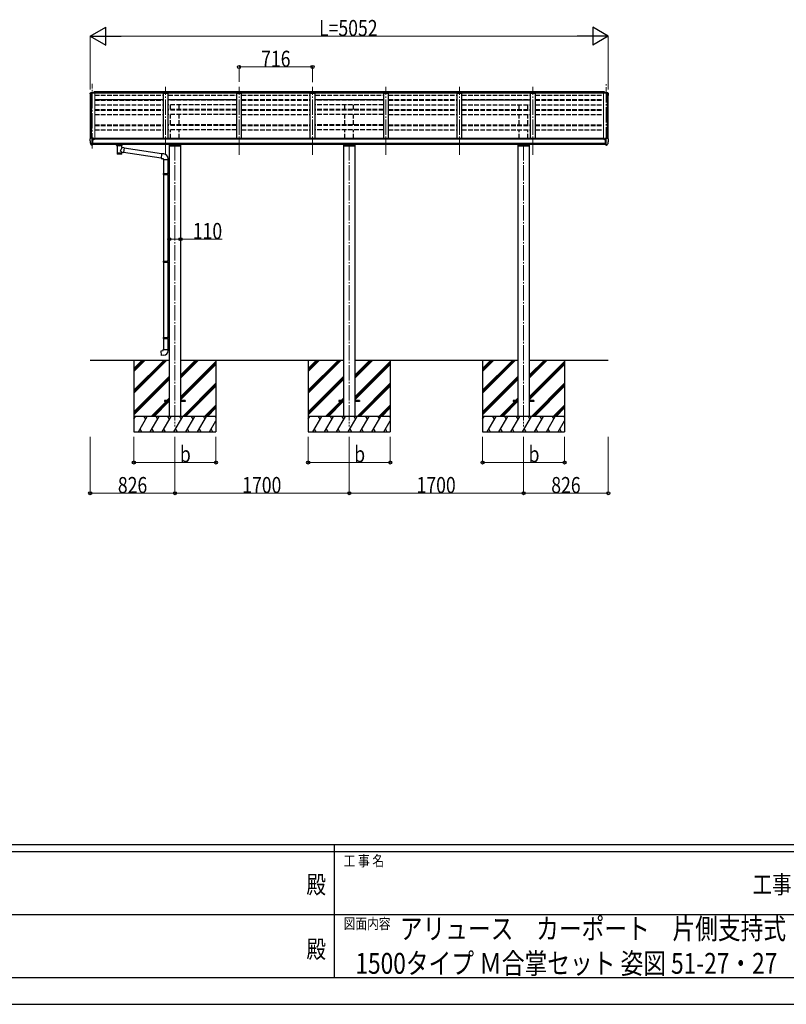
# Model space of a CAD drawing. Units: millimetres. Extents: x 0 to 29435, y 0 to 20790.
# Drawn here: x 11634 to 19109, y 0 to 9609 of the extents above; entities that cross this region are included whole.
import ezdxf
from ezdxf.enums import TextEntityAlignment as Align

# ---------------------------------------------------------------- set-up
doc = ezdxf.new("R2010")
doc.units = ezdxf.units.MM
doc.linetypes.add('YCENTER_1', pattern=[13, 10, -1, 1, -1])
doc.linetypes.add('YHIDDEN_1', pattern=[4, 3, -1])
for name, color, linetype, lineweight in [('USER1', 3, 'Continuous', 13), ('YKK_12', 2, 'Continuous', 13), ('YKK_13', 4, 'Continuous', 30), ('YKK_A1', 4, 'Continuous', 30), ('YKK_D', 6, 'Continuous', 13), ('YKK_ZWAK', 7, 'Continuous', 30)]:
    doc.layers.add(name, color=color, linetype=linetype, lineweight=lineweight)
doc.styles.add('text-b', font='extslim2.shx', dxfattribs={"width": 0.8, "bigfont": 'extfont2.shx'})

msp = doc.modelspace()

# ---------------------------------------------------------------- linework, layer by layer
at = {"layer": 'YKK_12', "linetype": 'YCENTER_1', "lineweight": 13, "ltscale": 15}
for p, q in [((12340.7, 8353.1), (12340.7, 8984.4)), ((17352.7, 8410.6), (17352.7, 8984.4))]:
    msp.add_line(p, q, dxfattribs=at)
at = {"layer": 'YKK_12', "linetype": 'YCENTER_1', "ltscale": 15}
for p, q in [((13056.7, 8289.8), (13056.7, 8952.3)), ((13772.7, 8289.8), (13772.7, 8952.3)), ((14488.7, 8289.8), (14488.7, 8952.3)), ((15204.7, 8289.8), (15204.7, 8952.3)), ((15920.7, 8289.8), (15920.7, 8952.3)), ((16636.7, 8289.8), (16636.7, 8952.3)), ((13146.7, 8383.6), (13146.7, 5637.5)), ((14846.7, 8383.6), (14846.7, 5637.5)), ((16546.7, 8383.6), (16546.7, 5637.5))]:
    msp.add_line(p, q, dxfattribs=at)
at = {"layer": 'YKK_13', "linetype": 'Continuous', "lineweight": 13, "ltscale": 0.5}
for p, q in [((12318.7, 8889.2), (12318.7, 8888.6)), ((12325.6, 8898), (12321.6, 8892.2)), ((12328.7, 8898.6), (12326.4, 8898.4)), ((12328.7, 8898.6), (12347.2, 8898.6)), ((12340.7, 8890.5), (12340.7, 8898.6)), ((12347.2, 8898.6), (12357.2, 8898.5)), ((12347.2, 8890.5), (12347.2, 8893.4)), ((12357.2, 8893.4), (12347.2, 8893.4)), ((12357.2, 8893.4), (12357.2, 8898.5)), ((17346.2, 8898.6), (17336.2, 8898.5)), ((17336.2, 8893.4), (17336.2, 8898.5)), ((17336.2, 8893.4), (17346.2, 8893.4)), ((17364.7, 8898.6), (17346.2, 8898.6)), ((17346.2, 8890.5), (17346.2, 8893.4)), ((17352.7, 8890.5), (17352.7, 8898.6)), ((17364.7, 8898.6), (17367.1, 8898.4)), ((17367.8, 8898), (17371.9, 8892.2)), ((17374.7, 8889.2), (17374.7, 8888.6)), ((13089.7, 8373.5), (13089.7, 8390.4)), ((13203.7, 8373.5), (13089.7, 8373.5)), ((13092.7, 8382.7), (13200.7, 8382.7)), ((13203.7, 8390.4), (13203.7, 8373.5)), ((14789.7, 8373.5), (14789.7, 8390.4)), ((14903.7, 8373.5), (14789.7, 8373.5)), ((14792.7, 8382.7), (14900.7, 8382.7)), ((14903.7, 8390.4), (14903.7, 8373.5)), ((16489.7, 8373.5), (16489.7, 8390.4)), ((16603.7, 8373.5), (16489.7, 8373.5)), ((16492.7, 8382.7), (16600.7, 8382.7)), ((16603.7, 8390.4), (16603.7, 8373.5))]:
    msp.add_line(p, q, dxfattribs=at)
at = {"layer": 'YKK_13'}
for p, q in [((12357.7, 8905), (12357.7, 8890.5)), ((12357.7, 8905), (12360.2, 8905)), ((12358.7, 8905), (12358.7, 8890.5)), ((17335.7, 8905), (17333.2, 8905)), ((17334.7, 8905), (17334.7, 8890.5)), ((17335.7, 8905), (17335.7, 8890.5)), ((12318.7, 8444.2), (12318.7, 8443.6)), ((12325.6, 8453), (12321.6, 8447.2)), ((12333.1, 8386.9), (12323.4, 8402.3)), ((12328.7, 8453.6), (12326.4, 8453.5)), ((12340.7, 8453.6), (12328.7, 8453.6)), ((12339.2, 8385.2), (12335.5, 8385.4)), ((12339.2, 8385.2), (12340.7, 8385.1)), ((12340.7, 8385.1), (12340.7, 8453.6)), ((12342.2, 8452.7), (12340.7, 8452.7)), ((12347.2, 8443.9), (12340.7, 8444.3)), ((12340.7, 8399), (12343.9, 8399.4)), ((12340.7, 8387.3), (12341.2, 8387.3)), ((12341.2, 8387.3), (12341.7, 8388.3)), ((12347.2, 8388.3), (12341.7, 8388.3)), ((12342.2, 8452.7), (12342.2, 8446.5)), ((12351.9, 8451.2), (12342.2, 8451.9)), ((12342.2, 8448.9), (12356.2, 8448.9)), ((12347.2, 8446.5), (12342.2, 8446.5)), ((12343.9, 8399.4), (12347.2, 8399.8)), ((12347.2, 8388.3), (12347.2, 8446.5)), ((12351.7, 8438.7), (12352.2, 8438.7)), ((12351.9, 8451.2), (12352.1, 8451.2)), ((12352.1, 8451.2), (12352.2, 8451.1)), ((12352.2, 8451.1), (12352.4, 8451.1)), ((12352.2, 8438.7), (12352.5, 8438.7)), ((12352.4, 8451.1), (12352.5, 8451.1)), ((12352.5, 8451.1), (12352.6, 8451)), ((12352.5, 8439.9), (12352.5, 8438.7)), ((12352.5, 8438.7), (12357.2, 8438.7)), ((12352.6, 8451), (12352.7, 8450.9)), ((12352.7, 8450.9), (12352.7, 8450.9)), ((12352.7, 8450.9), (12352.7, 8450.8)), ((12352.7, 8448.9), (12352.7, 8450.8)), ((12357.2, 8447.8), (12357.2, 8443.8)), ((12357.2, 8440.3), (12357.2, 8438.7)), ((12357.2, 8438.7), (12357.7, 8438.7)), ((12578.7, 8383.9), (12578.7, 8390.4)), ((12578.8, 8383.9), (12578.7, 8383.6)), ((12578.7, 8383.6), (12579, 8382.6)), ((12579, 8382.6), (12579.5, 8381.7)), ((12579.5, 8381.7), (12580.3, 8380.9)), ((12580.3, 8380.9), (12581.4, 8380.1)), ((12581.4, 8380.1), (12582.8, 8379.4)), ((12582.8, 8379.4), (12582.8, 8299.1)), ((12628.6, 8379.4), (12628.9, 8379.5)), ((12628.6, 8361.8), (12628.6, 8379.4)), ((12653.8, 8357.9), (12628.6, 8361.8)), ((12628.9, 8379.5), (12630.2, 8380.2)), ((12630.2, 8380.2), (12631.3, 8381.1)), ((12631.3, 8381.1), (12632.1, 8381.9)), ((12632.1, 8381.9), (12632.5, 8382.8)), ((12632.5, 8382.8), (12632.7, 8383.7)), ((12632.7, 8383.9), (12632.7, 8390.4)), ((17336.2, 8438.7), (17335.8, 8438.7)), ((17336.2, 8447.8), (17336.2, 8443.8)), ((17336.2, 8440.3), (17336.2, 8438.7)), ((17340.9, 8438.7), (17336.2, 8438.7)), ((17351.2, 8448.9), (17337.2, 8448.9)), ((17340.8, 8450.9), (17340.7, 8450.9)), ((17340.7, 8450.9), (17340.7, 8450.8)), ((17340.7, 8448.9), (17340.7, 8450.8)), ((17340.9, 8451), (17340.8, 8450.9)), ((17341, 8451.1), (17340.9, 8451)), ((17340.9, 8439.9), (17340.9, 8438.7)), ((17341.2, 8438.7), (17340.9, 8438.7)), ((17341.1, 8451.1), (17341, 8451.1)), ((17341.2, 8451.1), (17341.1, 8451.1)), ((17341.4, 8451.2), (17341.2, 8451.1)), ((17341.8, 8438.7), (17341.2, 8438.7)), ((17341.6, 8451.2), (17341.4, 8451.2)), ((17341.6, 8451.2), (17351.2, 8451.9)), ((17346.2, 8388.3), (17346.2, 8446.5)), ((17346.2, 8446.5), (17351.2, 8446.5)), ((17346.2, 8443.9), (17352.7, 8444.3)), ((17349.6, 8399.4), (17346.2, 8399.8)), ((17346.2, 8388.3), (17351.7, 8388.3)), ((17352.7, 8399), (17349.6, 8399.4)), ((17351.2, 8452.7), (17352.7, 8452.7)), ((17351.2, 8452.7), (17351.2, 8446.5)), ((17352.2, 8387.3), (17351.7, 8388.3)), ((17352.7, 8387.3), (17352.2, 8387.3)), ((17352.7, 8385.1), (17352.7, 8453.6)), ((17352.7, 8453.6), (17364.7, 8453.6)), ((17354.2, 8385.2), (17352.7, 8385.1)), ((17354.2, 8385.2), (17357.9, 8385.4)), ((17360.3, 8386.9), (17370.1, 8402.3)), ((17364.7, 8453.6), (17367.1, 8453.5)), ((17367.8, 8453), (17371.9, 8447.2)), ((17374.7, 8444.2), (17374.7, 8443.6)), ((12628.6, 8299.1), (12628.6, 8315.7)), ((12628.6, 8315.5), (12646.8, 8312.6)), ((12653.8, 8357.9), (12646.8, 8312.6)), ((13014, 8257.5), (12647.1, 8314.4)), ((13017.7, 8299.4), (12653.5, 8355.9)), ((13017.8, 8301.1), (13013.8, 8255.3)), ((13038.6, 8299.3), (13017.8, 8301.1)), ((13013.8, 8255.3), (13033.7, 8253.5)), ((13033.7, 8253.5), (13033.7, 8243.5)), ((13033.7, 8243.5), (13079.7, 8243.5)), ((13035.7, 8243.5), (13035.7, 8109.5)), ((13077.7, 8243.5), (13077.7, 8112.1)), ((13079.7, 8243.5), (13079.7, 8254.4)), ((13033.7, 8107.5), (13034.7, 8109.5)), ((13033.7, 8107.5), (13077.7, 8107.5)), ((13033.7, 8107.5), (13033.7, 8099.5)), ((13033.7, 8099.5), (13077.7, 8099.5)), ((13033.7, 8099.5), (13034.7, 8097.5)), ((13034.7, 8109.5), (13077.7, 8109.5)), ((13034.7, 8097.5), (13077.7, 8097.5)), ((13035.7, 8097.5), (13035.7, 7253.3)), ((13073.2, 8107.5), (13072.8, 8109.5)), ((13073.2, 8099.5), (13072.8, 8097.5)), ((13073.2, 8107.5), (13073.2, 8099.5)), ((13075.7, 8112), (13091.7, 8112.5)), ((13075.7, 8110), (13075.7, 8112)), ((13075.7, 8110), (13077.7, 8110)), ((13075.7, 8097), (13077.7, 8097)), ((13075.7, 8095), (13075.7, 8097)), ((13075.7, 8095), (13091.7, 8094.6)), ((13077.7, 8097), (13077.7, 8110)), ((13077.7, 8095), (13077.7, 7255.9)), ((13091.7, 8112.5), (13091.7, 8094.6)), ((13033.7, 7251.3), (13034.7, 7253.3)), ((13033.7, 7251.3), (13077.7, 7251.3)), ((13033.7, 7251.3), (13033.7, 7243.3)), ((13033.7, 7243.3), (13077.7, 7243.3)), ((13033.7, 7243.3), (13034.7, 7241.3)), ((13034.7, 7253.3), (13077.7, 7253.3)), ((13034.7, 7241.3), (13077.7, 7241.3)), ((13035.7, 7241.3), (13035.7, 6508.2)), ((13073.2, 7251.3), (13072.8, 7253.3)), ((13073.2, 7243.3), (13072.8, 7241.3)), ((13073.2, 7251.3), (13073.2, 7243.3)), ((13075.7, 7255.8), (13091.7, 7256.3)), ((13075.7, 7253.8), (13075.7, 7255.8)), ((13075.7, 7253.8), (13077.7, 7253.8)), ((13075.7, 7240.8), (13077.7, 7240.8)), ((13075.7, 7238.8), (13075.7, 7240.8)), ((13075.7, 7238.8), (13091.7, 7238.4)), ((13077.7, 7240.8), (13077.7, 7253.8)), ((13077.7, 7238.8), (13077.7, 6510.7)), ((13091.7, 7256.3), (13091.7, 7238.4)), ((13033.7, 6506.2), (13034.7, 6508.2)), ((13033.7, 6506.2), (13077.7, 6506.2)), ((13033.7, 6506.2), (13033.7, 6498.2)), ((13033.7, 6498.2), (13077.7, 6498.2)), ((13033.7, 6498.2), (13034.7, 6496.2)), ((13034.7, 6508.2), (13077.7, 6508.2)), ((13034.7, 6496.2), (13077.7, 6496.2)), ((13035.7, 6496.2), (13035.7, 6390)), ((13073.2, 6506.2), (13072.8, 6508.2)), ((13073.2, 6498.2), (13072.8, 6496.2)), ((13073.2, 6506.2), (13073.2, 6498.2)), ((13075.7, 6510.7), (13091.7, 6511.2)), ((13075.7, 6508.7), (13075.7, 6510.7)), ((13075.7, 6508.7), (13077.7, 6508.7)), ((13075.7, 6495.7), (13077.7, 6495.7)), ((13075.7, 6493.7), (13075.7, 6495.7)), ((13075.7, 6493.7), (13091.7, 6493.2)), ((13077.7, 6495.7), (13077.7, 6508.7)), ((13077.7, 6493.6), (13077.7, 6390)), ((13091.7, 6511.2), (13091.7, 6493.2)), ((13013.8, 6378.3), (13033.7, 6380)), ((13017.8, 6332.5), (13013.8, 6378.3)), ((13033.7, 6390), (13079.7, 6390)), ((13033.7, 6380), (13033.7, 6390)), ((13079.7, 6390), (13079.7, 6379.1)), ((13038.6, 6334.3), (13017.8, 6332.5)), ((13046.7, 5892), (13046.7, 5883)), ((13091.7, 5892), (13046.7, 5892)), ((13091.7, 5883), (13046.7, 5883)), ((13246.7, 5892), (13201.7, 5892)), ((13246.7, 5883), (13201.7, 5883)), ((13246.7, 5892), (13246.7, 5883)), ((14746.7, 5892), (14746.7, 5883)), ((14791.7, 5892), (14746.7, 5892)), ((14791.7, 5883), (14746.7, 5883)), ((14946.7, 5892), (14901.7, 5892)), ((14946.7, 5883), (14901.7, 5883)), ((14946.7, 5892), (14946.7, 5883)), ((16446.7, 5892), (16446.7, 5883)), ((16491.7, 5892), (16446.7, 5892)), ((16491.7, 5883), (16446.7, 5883)), ((16646.7, 5892), (16601.7, 5892)), ((16646.7, 5883), (16601.7, 5883)), ((16646.7, 5892), (16646.7, 5883))]:
    msp.add_line(p, q, dxfattribs=at)
at = {"layer": 'YKK_13', "linetype": 'Continuous', "lineweight": 13, "ltscale": 0.5}
for centre, radius, start, end in [((12321.7, 8889.2), 3, 93, 180), ((12520.7, 8888.6), 202, 180, 188.08549), ((12326.5, 8897.5), 1, 93.5, 145), ((17367, 8897.5), 1, 35, 86.5), ((17371.7, 8889.2), 3, 0, 87), ((17172.7, 8888.6), 202, 351.91451, 0)]:
    msp.add_arc(centre, radius, start, end, dxfattribs=at)
at = {"layer": 'YKK_13'}
for centre, radius, start, end in [((12321.7, 8444.2), 3, 93, 180), ((12511.2, 8443.6), 192.5, 180.0008, 192.1233), ((12326, 8403.8), 3, 191.83348, 210), ((12326.5, 8452.5), 1, 93.5, 145), ((12335.7, 8388.4), 3, 210, 266.5), ((12354.7, 8438.7), 2.5, 151.64236, 180), ((12354.7, 8438.7), 2.5, 0, 151.64236), ((17338.7, 8438.7), 2.5, 28.35764, 180), ((17338.7, 8438.7), 2.5, 0, 28.35764), ((17357.8, 8388.4), 3, 273.5, 330), ((17367, 8452.5), 1, 35, 86.5), ((17367.5, 8403.8), 3, 330, 348.16652), ((17182.2, 8443.6), 192.5, 347.8767, 359.9992), ((17371.7, 8444.2), 3, 0, 87), ((13034.7, 8254.4), 45, 0, 85), ((13034.7, 6379.1), 45, 275, 0)]:
    msp.add_arc(centre, radius, start, end, dxfattribs=at)
at = {"layer": 'YKK_13', "extrusion": (0, 0, -1)}
for centre, major_axis, ratio, start_param, end_param in [((12356.2, 8447.8), (-0.02, 1.1), 0.906239, 0.020639, 1.591436), ((12605.7, 8378.9), (-22.9, 0.4), 0.072511, 4.711586, 6.282382), ((12605.7, 8377.3), (-22.9, 0.4), 0.072511, 4.711586, 6.282382), ((12605.7, 8378.9), (22.9, 0.4), 0.07247, 0.000809, 1.571605), ((12605.7, 8377.3), (22.9, 0.4), 0.07247, 0.000809, 1.571605), ((12605.7, 8335.3), (-22.8, -26.6), 0.234429, 3.156333, 4.597638), ((12605.7, 8299.1), (22.9, 0), 0.101955, 6.282972, 9.424821), ((12608.3, 8337.9), (20.3, -22.2), 0.045535, 4.975651, 6.24419)]:
    msp.add_ellipse(centre, major_axis=major_axis, ratio=ratio, start_param=start_param, end_param=end_param, dxfattribs=at)
at = {"layer": 'YKK_13'}
for centre, major_axis, ratio, start_param, end_param in [((12616.7, 8383.9), (16, 0), 0.361356, 6.263698, 6.283185), ((17337.2, 8447.8), (0.02, 1.1), 0.906239, 0.020639, 1.591436), ((12605.7, 8311.5), (22.9, 0), 0.122865, 3.141593, 6.283185)]:
    msp.add_ellipse(centre, major_axis=major_axis, ratio=ratio, start_param=start_param, end_param=end_param, dxfattribs=at)
at = {"layer": 'YKK_A1', "linetype": 'Continuous', "lineweight": 13, "ltscale": 0.5}
for p, q in [((12320.7, 8889.2), (12320.7, 8447.1)), ((12321.7, 8890.1), (12329.5, 8890.5)), ((12329.8, 8890.3), (12330.4, 8888.7)), ((12330.4, 8453.6), (12330.4, 8890.5)), ((12330.4, 8890.5), (12365.7, 8890.5)), ((12365.7, 8890.5), (12365.7, 8443.8)), ((17327.7, 8890.5), (17327.7, 8443.8)), ((17363, 8890.5), (17327.7, 8890.5)), ((17363, 8453.6), (17363, 8890.5)), ((17363.6, 8890.3), (17363, 8888.7)), ((17371.8, 8890.1), (17363.9, 8890.5)), ((17372.7, 8889.2), (17372.7, 8447.1))]:
    msp.add_line(p, q, dxfattribs=at)
at = {"layer": 'YKK_A1'}
for p, q in [((12329.7, 8890.4), (12329.7, 8453.6)), ((17335.7, 8905), (12360.2, 8905)), ((12360.2, 8905), (12360.2, 8890.5)), ((17335.7, 8890.5), (12360.2, 8890.5)), ((13031.7, 8890.5), (13031.7, 8450.2)), ((13031.7, 8890.5), (13081.7, 8890.5)), ((13081.7, 8450.2), (13081.7, 8890.5)), ((13747.7, 8890.5), (13747.7, 8450.2)), ((13747.7, 8890.5), (13797.7, 8890.5)), ((13797.7, 8450.2), (13797.7, 8890.5)), ((14463.7, 8890.5), (14463.7, 8450.2)), ((14463.7, 8890.5), (14513.7, 8890.5)), ((14513.7, 8450.2), (14513.7, 8890.5)), ((15179.7, 8890.5), (15179.7, 8450.2)), ((15179.7, 8890.5), (15229.7, 8890.5)), ((15229.7, 8450.2), (15229.7, 8890.5)), ((15895.7, 8890.5), (15895.7, 8450.2)), ((15895.7, 8890.5), (15945.7, 8890.5)), ((15945.7, 8450.2), (15945.7, 8890.5)), ((16611.7, 8890.5), (16611.7, 8450.2)), ((16611.7, 8890.5), (16661.7, 8890.5)), ((16661.7, 8450.2), (16661.7, 8890.5)), ((17333.2, 8905), (17333.2, 8890.5)), ((17363.7, 8890.4), (17363.7, 8453.6)), ((17346.2, 8443.8), (12347.2, 8443.8)), ((17346.2, 8402.3), (12347.2, 8402.3)), ((17346.2, 8390.4), (12347.2, 8390.4)), ((17322.7, 8450.2), (12370.7, 8450.2)), ((12370.7, 8450.2), (12370.7, 8443.8)), ((13091.7, 8373.5), (13091.7, 5737.5)), ((13201.7, 8373.5), (13201.7, 5737.5)), ((14791.7, 8373.5), (14791.7, 5737.5)), ((14901.7, 8373.5), (14901.7, 5737.5)), ((16491.7, 8373.5), (16491.7, 5737.5)), ((16601.7, 8373.5), (16601.7, 5737.5)), ((17322.7, 8450.2), (17322.7, 8443.8)), ((12320.7, 6287.5), (13091.7, 6287.5)), ((12746.7, 6287.5), (12746.7, 5587.5)), ((13201.7, 6287.5), (14791.7, 6287.5)), ((13546.7, 6287.5), (13546.7, 5587.5)), ((14446.7, 6287.5), (14446.7, 5587.5)), ((14901.7, 6287.5), (16491.7, 6287.5)), ((15246.7, 6287.5), (15246.7, 5587.5)), ((16146.7, 6287.5), (16146.7, 5587.5)), ((16601.7, 6287.5), (17372.7, 6287.5)), ((16946.7, 6287.5), (16946.7, 5587.5))]:
    msp.add_line(p, q, dxfattribs=at)
at = {"layer": 'YKK_A1', "linetype": 'YHIDDEN_1', "ltscale": 15}
for p, q in [((12365.7, 8874), (13031.7, 8874)), ((13081.7, 8874), (13747.7, 8874)), ((13797.7, 8874), (14463.7, 8874)), ((14513.7, 8874), (15179.7, 8874)), ((15229.7, 8874), (15895.7, 8874)), ((15945.7, 8874), (16611.7, 8874)), ((16661.7, 8874), (17327.7, 8874)), ((12365.7, 8830.4), (13031.7, 8830.4)), ((13031.7, 8828.1), (12365.7, 8828.1)), ((12365.7, 8825.1), (13031.7, 8825.1)), ((12365.7, 8822.4), (13031.7, 8822.4)), ((12365.7, 8777.7), (13031.7, 8777.7)), ((13081.7, 8830.4), (13747.7, 8830.4)), ((13747.7, 8828.1), (13081.7, 8828.1)), ((13747.7, 8825.1), (13081.7, 8825.1)), ((13747.7, 8822.4), (13081.7, 8822.4)), ((13747.7, 8777.7), (13081.7, 8777.7)), ((13104.2, 8825.1), (13104.2, 8828.1)), ((13104.2, 8732.3), (13104.2, 8777.7)), ((13189.2, 8825.1), (13189.2, 8828.1)), ((13189.2, 8732.3), (13189.2, 8777.7)), ((13797.7, 8830.4), (14463.7, 8830.4)), ((13797.7, 8828.1), (14463.7, 8828.1)), ((13797.7, 8825.1), (14463.7, 8825.1)), ((13797.7, 8822.4), (14463.7, 8822.4)), ((13797.7, 8777.7), (14463.7, 8777.7)), ((14513.7, 8830.4), (15179.7, 8830.4)), ((15179.7, 8828.1), (14513.7, 8828.1)), ((15179.7, 8825.1), (14513.7, 8825.1)), ((15179.7, 8822.4), (14513.7, 8822.4)), ((15179.7, 8777.7), (14513.7, 8777.7)), ((14804.2, 8825.1), (14804.2, 8828.1)), ((14804.2, 8732.3), (14804.2, 8777.7)), ((14889.2, 8825.1), (14889.2, 8828.1)), ((14889.2, 8732.3), (14889.2, 8777.7)), ((15229.7, 8830.4), (15895.7, 8830.4)), ((15229.7, 8828.1), (15895.7, 8828.1)), ((15229.7, 8825.1), (15895.7, 8825.1)), ((15229.7, 8822.4), (15895.7, 8822.4)), ((15229.7, 8777.7), (15895.7, 8777.7)), ((15945.7, 8830.4), (16611.7, 8830.4)), ((15945.7, 8828.1), (16611.7, 8828.1)), ((16611.7, 8825.1), (15945.7, 8825.1)), ((16611.7, 8822.4), (15945.7, 8822.4)), ((15945.7, 8777.7), (16611.7, 8777.7)), ((16504.2, 8825.1), (16504.2, 8828.1)), ((16504.2, 8732.3), (16504.2, 8777.7)), ((16589.2, 8825.1), (16589.2, 8828.1)), ((16589.2, 8732.3), (16589.2, 8777.7)), ((16661.7, 8830.4), (17327.7, 8830.4)), ((16661.7, 8828), (17327.7, 8828)), ((16661.7, 8825.1), (17327.7, 8825.1)), ((16661.7, 8822.4), (17327.7, 8822.4)), ((16661.7, 8777.7), (17327.7, 8777.7)), ((12365.7, 8732.3), (13031.7, 8732.3)), ((12365.7, 8727.3), (13031.7, 8727.3)), ((12365.7, 8683.1), (13031.7, 8683.1)), ((13747.7, 8732.3), (13081.7, 8732.3)), ((13747.7, 8727.3), (13081.7, 8727.3)), ((13747.7, 8683.1), (13081.7, 8683.1)), ((13104.2, 8584), (13104.2, 8683.1)), ((13189.2, 8584), (13189.2, 8683.1)), ((13797.7, 8732.3), (14463.7, 8732.3)), ((13797.7, 8727.3), (14463.7, 8727.3)), ((13797.7, 8683.1), (14463.7, 8683.1)), ((15179.7, 8732.3), (14513.7, 8732.3)), ((15179.7, 8727.3), (14513.7, 8727.3)), ((15179.7, 8683.1), (14513.7, 8683.1)), ((14804.2, 8584), (14804.2, 8683.1)), ((14889.2, 8584), (14889.2, 8683.1)), ((15229.7, 8732.3), (15895.7, 8732.3)), ((15229.7, 8727.3), (15895.7, 8727.3)), ((15229.7, 8683.1), (15895.7, 8683.1)), ((15945.7, 8732.3), (16611.7, 8732.3)), ((15945.7, 8727.3), (16611.7, 8727.3)), ((15945.7, 8683.1), (16611.7, 8683.1)), ((16504.2, 8584), (16504.2, 8683.1)), ((16589.2, 8584), (16589.2, 8683.1)), ((16661.7, 8732.3), (17327.7, 8732.3)), ((16661.7, 8727.3), (17327.7, 8727.3)), ((16661.7, 8683.1), (17327.7, 8683.1)), ((12365.7, 8584), (13031.7, 8584)), ((12365.7, 8577.1), (13031.7, 8577.1)), ((13747.7, 8584), (13081.7, 8584)), ((13747.7, 8577.1), (13081.7, 8577.1)), ((13797.7, 8584), (14463.7, 8584)), ((13797.7, 8577.1), (14463.7, 8577.1)), ((15179.7, 8584), (14513.7, 8584)), ((15179.7, 8577.1), (14513.7, 8577.1)), ((15229.7, 8584), (15895.7, 8584)), ((15229.7, 8577.1), (15895.7, 8577.1)), ((15945.7, 8584), (16611.7, 8584)), ((15945.7, 8577.1), (16611.7, 8577.1)), ((16661.7, 8584), (17327.7, 8584)), ((16661.7, 8577.1), (17327.7, 8577.1)), ((12365.7, 8533.6), (13031.7, 8533.6)), ((13747.7, 8533.6), (13081.7, 8533.6)), ((13104.2, 8450.2), (13104.2, 8533.6)), ((13189.2, 8450.2), (13189.2, 8533.6)), ((13797.7, 8533.6), (14463.7, 8533.6)), ((15179.7, 8533.6), (14513.7, 8533.6)), ((14804.2, 8450.2), (14804.2, 8533.6)), ((14889.2, 8450.2), (14889.2, 8533.6)), ((15229.7, 8533.6), (15895.7, 8533.6)), ((15945.7, 8533.6), (16611.7, 8533.6)), ((16504.2, 8450.2), (16504.2, 8533.6)), ((16589.2, 8450.2), (16589.2, 8533.6)), ((16661.7, 8533.6), (17327.7, 8533.6))]:
    msp.add_line(p, q, dxfattribs=at)
at = {"layer": 'YKK_A1', "linetype": 'Continuous'}
for p, q in [((12746.7, 5993.3), (13040.9, 6287.5)), ((12746.7, 5979.1), (13055, 6287.5)), ((12746.7, 5965), (13069.2, 6287.5)), ((12746.7, 6177.1), (12857.1, 6287.5)), ((12746.7, 6191.3), (12842.9, 6287.5)), ((12746.7, 6205.4), (12828.8, 6287.5)), ((13201.7, 6111.6), (13377.6, 6287.5)), ((13201.7, 6125.8), (13363.4, 6287.5)), ((13201.7, 6139.9), (13349.3, 6287.5)), ((13201.7, 5927.8), (13546.7, 6272.8)), ((13201.7, 5913.6), (13546.7, 6258.6)), ((14446.7, 5993.3), (14740.9, 6287.5)), ((14446.7, 5979.1), (14755, 6287.5)), ((14446.7, 5965), (14769.2, 6287.5)), ((14446.7, 6177.1), (14557.1, 6287.5)), ((14446.7, 6191.3), (14542.9, 6287.5)), ((14446.7, 6205.4), (14528.8, 6287.5)), ((14901.7, 6111.6), (15077.6, 6287.5)), ((14901.7, 6125.8), (15063.4, 6287.5)), ((14901.7, 6139.9), (15049.3, 6287.5)), ((14901.7, 5927.8), (15246.7, 6272.8)), ((14901.7, 5913.6), (15246.7, 6258.6)), ((16146.7, 5993.3), (16440.9, 6287.5)), ((16146.7, 5979.1), (16455, 6287.5)), ((16146.7, 5965), (16469.2, 6287.5)), ((16146.7, 6177.1), (16257.1, 6287.5)), ((16146.7, 6191.3), (16242.9, 6287.5)), ((16146.7, 6205.4), (16228.8, 6287.5)), ((16601.7, 6111.6), (16777.6, 6287.5)), ((16601.7, 6125.8), (16763.4, 6287.5)), ((16601.7, 6139.9), (16749.3, 6287.5)), ((16601.7, 5927.8), (16946.7, 6272.8)), ((16601.7, 5913.6), (16946.7, 6258.6)), ((13201.7, 5899.5), (13546.7, 6244.5)), ((14901.7, 5899.5), (15246.7, 6244.5)), ((16601.7, 5899.5), (16946.7, 6244.5)), ((12746.7, 5781.2), (13091.7, 6126.1)), ((12746.7, 5767), (13091.7, 6112)), ((12746.7, 5752.9), (13091.7, 6097.9)), ((13223.5, 5737.5), (13546.7, 6060.6)), ((14446.7, 5781.2), (14791.7, 6126.1)), ((14446.7, 5767), (14791.7, 6112)), ((14446.7, 5752.9), (14791.7, 6097.9)), ((14923.5, 5737.5), (15246.7, 6060.6)), ((16146.7, 5781.2), (16491.7, 6126.1)), ((16146.7, 5767), (16491.7, 6112)), ((16146.7, 5752.9), (16491.7, 6097.9)), ((16623.5, 5737.5), (16946.7, 6060.6)), ((13237.7, 5737.5), (13546.7, 6046.5)), ((13251.8, 5737.5), (13546.7, 6032.4)), ((14937.7, 5737.5), (15246.7, 6046.5)), ((14951.8, 5737.5), (15246.7, 6032.4)), ((16637.7, 5737.5), (16946.7, 6046.5)), ((16651.8, 5737.5), (16946.7, 6032.4)), ((12915.2, 5737.5), (13060.7, 5883)), ((12929.3, 5737.5), (13074.8, 5883)), ((12943.5, 5737.5), (13089, 5883)), ((13069.7, 5892), (13091.7, 5914)), ((13083.8, 5892), (13091.7, 5899.9)), ((14615.2, 5737.5), (14760.7, 5883)), ((14629.3, 5737.5), (14774.8, 5883)), ((14643.5, 5737.5), (14789, 5883)), ((14769.7, 5892), (14791.7, 5914)), ((14783.8, 5892), (14791.7, 5899.9)), ((16315.2, 5737.5), (16460.7, 5883)), ((16329.3, 5737.5), (16474.8, 5883)), ((16343.5, 5737.5), (16489, 5883)), ((16469.7, 5892), (16491.7, 5914)), ((16483.8, 5892), (16491.7, 5899.9)), ((13435.7, 5737.5), (13546.7, 5848.5)), ((13449.8, 5737.5), (13546.7, 5834.4)), ((13464, 5737.5), (13546.7, 5820.2)), ((15135.7, 5737.5), (15246.7, 5848.5)), ((15149.8, 5737.5), (15246.7, 5834.4)), ((15164, 5737.5), (15246.7, 5820.2)), ((16835.7, 5737.5), (16946.7, 5848.5)), ((16849.8, 5737.5), (16946.7, 5834.4)), ((16864, 5737.5), (16946.7, 5820.2)), ((13546.7, 5737.5), (12746.7, 5737.5)), ((12746.7, 5710), (12762.6, 5737.5)), ((12791.5, 5587.5), (12878.1, 5737.5)), ((12863.1, 5711.5), (12848.1, 5737.5)), ((12906.9, 5587.5), (12993.5, 5737.5)), ((12978.5, 5711.5), (12963.5, 5737.5)), ((13022.4, 5587.5), (13109, 5737.5)), ((13094, 5711.5), (13079, 5737.5)), ((13137.9, 5587.5), (13224.5, 5737.5)), ((13209.5, 5711.5), (13194.5, 5737.5)), ((13253.4, 5587.5), (13340, 5737.5)), ((13325, 5711.5), (13310, 5737.5)), ((13368.8, 5587.5), (13455.4, 5737.5)), ((13425.4, 5737.5), (13440.4, 5711.5)), ((13484.3, 5587.5), (13546.7, 5695.6)), ((13540.9, 5737.5), (13546.7, 5727.4)), ((15246.7, 5737.5), (14446.7, 5737.5)), ((14446.7, 5710), (14462.6, 5737.5)), ((14491.5, 5587.5), (14578.1, 5737.5)), ((14563.1, 5711.5), (14548.1, 5737.5)), ((14606.9, 5587.5), (14693.5, 5737.5)), ((14678.5, 5711.5), (14663.5, 5737.5)), ((14722.4, 5587.5), (14809, 5737.5)), ((14794, 5711.5), (14779, 5737.5)), ((14837.9, 5587.5), (14924.5, 5737.5)), ((14909.5, 5711.5), (14894.5, 5737.5)), ((14953.4, 5587.5), (15040, 5737.5)), ((15025, 5711.5), (15010, 5737.5)), ((15068.8, 5587.5), (15155.4, 5737.5)), ((15125.4, 5737.5), (15140.4, 5711.5)), ((15184.3, 5587.5), (15246.7, 5695.6)), ((15240.9, 5737.5), (15246.7, 5727.4)), ((16946.7, 5737.5), (16146.7, 5737.5)), ((16146.7, 5710), (16162.6, 5737.5)), ((16191.5, 5587.5), (16278.1, 5737.5)), ((16263.1, 5711.5), (16248.1, 5737.5)), ((16306.9, 5587.5), (16393.5, 5737.5)), ((16378.5, 5711.5), (16363.5, 5737.5)), ((16422.4, 5587.5), (16509, 5737.5)), ((16494, 5711.5), (16479, 5737.5)), ((16537.9, 5587.5), (16624.5, 5737.5)), ((16609.5, 5711.5), (16594.5, 5737.5)), ((16653.4, 5587.5), (16740, 5737.5)), ((16725, 5711.5), (16710, 5737.5)), ((16768.8, 5587.5), (16855.4, 5737.5)), ((16825.4, 5737.5), (16840.4, 5711.5)), ((16884.3, 5587.5), (16946.7, 5695.6)), ((16940.9, 5737.5), (16946.7, 5727.4)), ((12746.7, 5587.5), (13546.7, 5587.5)), ((12806.5, 5613.4), (12821.5, 5587.5)), ((12921.9, 5613.4), (12936.9, 5587.5)), ((13037.4, 5613.4), (13052.4, 5587.5)), ((13152.9, 5613.4), (13167.9, 5587.5)), ((13268.4, 5613.4), (13283.4, 5587.5)), ((13383.8, 5613.4), (13398.8, 5587.5)), ((13499.3, 5613.4), (13514.3, 5587.5)), ((14446.7, 5587.5), (15246.7, 5587.5)), ((14506.5, 5613.4), (14521.5, 5587.5)), ((14621.9, 5613.4), (14636.9, 5587.5)), ((14737.4, 5613.4), (14752.4, 5587.5)), ((14852.9, 5613.4), (14867.9, 5587.5)), ((14968.4, 5613.4), (14983.4, 5587.5)), ((15083.8, 5613.4), (15098.8, 5587.5)), ((15199.3, 5613.4), (15214.3, 5587.5)), ((16146.7, 5587.5), (16946.7, 5587.5)), ((16206.5, 5613.4), (16221.5, 5587.5)), ((16321.9, 5613.4), (16336.9, 5587.5)), ((16437.4, 5613.4), (16452.4, 5587.5)), ((16552.9, 5613.4), (16567.9, 5587.5)), ((16668.4, 5613.4), (16683.4, 5587.5)), ((16783.8, 5613.4), (16798.8, 5587.5)), ((16899.3, 5613.4), (16914.3, 5587.5))]:
    msp.add_line(p, q, dxfattribs=at)
at = {"layer": 'YKK_A1'}
for centre in [(12354.7, 8439.1), (17338.8, 8439.1)]:
    msp.add_circle(centre, 3, dxfattribs=at)
at = {"layer": 'YKK_A1', "linetype": 'Continuous', "lineweight": 13, "ltscale": 0.5}
for centre, radius, start, end in [((12321.7, 8889.1), 1, 93, 173.76966), ((12329.5, 8890.2), 0.301, 21.06327, 92.86679), ((17363.9, 8890.2), 0.301, 87.13321, 158.93673), ((17371.7, 8889.1), 1, 6.23034, 87)]:
    msp.add_arc(centre, radius, start, end, dxfattribs=at)
at = {"layer": 'YKK_D', "lineweight": -2}
for p, q in [((12320.7, 9447.7), (12472.3, 9535.2)), ((12472.3, 9360.2), (12472.3, 9535.2)), ((17372.7, 9447.7), (17221.2, 9535.2)), ((17221.2, 9535.2), (17221.2, 9360.2)), ((12320.7, 9447.7), (12472.3, 9360.2)), ((12320.7, 9447.7), (12623.8, 9447.7)), ((17372.7, 9447.7), (17069.6, 9447.7)), ((17372.7, 9447.7), (17221.2, 9360.2))]:
    msp.add_line(p, q, dxfattribs=at)
at = {"layer": 'YKK_D'}
for p, q in [((12320.7, 8927.9), (12320.7, 9448.7)), ((12495.7, 9447.7), (17197.7, 9447.7)), ((17372.7, 8927.9), (17372.7, 9448.7)), ((13772.7, 9001.9), (13772.7, 9148.7)), ((13772.7, 9147.7), (14488.7, 9147.7)), ((14488.7, 9000.9), (14488.7, 9148.7)), ((13091.7, 7466.8), (13201.7, 7466.8)), ((13201.7, 7466.8), (13608.3, 7466.8)), ((12320.7, 5537.5), (12320.7, 4986.5)), ((12746.7, 5537.5), (12746.7, 5286.5)), ((13146.7, 5537.5), (13146.7, 4986.5)), ((13146.7, 5537.5), (13146.7, 4986.5)), ((13546.7, 5537.5), (13546.7, 5286.5)), ((14446.7, 5537.5), (14446.7, 5286.5)), ((14846.7, 5536.8), (14846.7, 4986.5)), ((14846.7, 5536.8), (14846.7, 4986.5)), ((15246.7, 5537.5), (15246.7, 5286.5)), ((16146.7, 5537.5), (16146.7, 5286.5)), ((16546.7, 5537.5), (16546.7, 4986.5)), ((16546.7, 5536.5), (16546.7, 4986.5)), ((16946.7, 5537.5), (16946.7, 5286.5)), ((17372.7, 5537.5), (17372.7, 4986.5)), ((12746.7, 5287.5), (13546.7, 5287.5)), ((14446.7, 5287.5), (15246.7, 5287.5)), ((16146.7, 5287.5), (16946.7, 5287.5)), ((12320.7, 4987.5), (13146.7, 4987.5)), ((13146.7, 4987.5), (14846.7, 4987.5)), ((14846.7, 4987.5), (16546.7, 4987.5)), ((16546.7, 4987.5), (17372.7, 4987.5))]:
    msp.add_line(p, q, dxfattribs=at)
at = {"layer": 'YKK_D', "linetype": 'ByBlock', "lineweight": -2}
for centre in [(13772.7, 9147.7), (14488.7, 9147.7), (13091.7, 7466.8), (13201.7, 7466.8), (12746.7, 5287.5), (13546.7, 5287.5), (14446.7, 5287.5), (15246.7, 5287.5), (16146.7, 5287.5), (16946.7, 5287.5), (12320.7, 4987.5), (13146.7, 4987.5), (13146.7, 4987.5), (14846.7, 4987.5), (14846.7, 4987.5), (16546.7, 4987.5), (16546.7, 4987.5), (17372.7, 4987.5)]:
    msp.add_circle(centre, 14.9, dxfattribs=at)
at = {"layer": 'YKK_ZWAK'}
for p, q in [((28350.1, 1557.5), (1050.1, 1557.5)), ((14700.1, 1557.5), (14700.1, 262.5)), ((14700.1, 1487.5), (10150.1, 1487.5)), ((19250.1, 1487.5), (14700.1, 1487.5)), ((10176.3, 875), (14700.1, 875)), ((14700.1, 875), (19250.1, 875)), ((10150.1, 262.5), (14700.1, 262.5)), ((14700.1, 262.5), (19250.1, 262.5)), ((0, 0), (29435, 0))]:
    msp.add_line(p, q, dxfattribs=at)
msp.add_point((14700.1, 262.5), dxfattribs=at)

# ---------------------------------------------------------------- texts
at = {"layer": 'USER1', "style": 'text-b', "width": 0.8}
for s, p in [('アリュース\u3000カーポート\u3000片側支持式', (15340.2, 636.4)), ('1500タイプ Ｍ合掌セット 姿図 51-27・27', (14907.2, 298.1))]:
    msp.add_text(s, height=203, dxfattribs=at).set_placement(p)
at = {"layer": 'YKK_D', "style": 'text-b', "width": 0.8}
for s, p in [('L=5052', (14552.7, 9448.7)), ('716', (13987.9, 9148.7)), ('110', (13321.7, 7467.8)), ('b', (13195.6, 5289.8)), ('b', (14895.6, 5289.8)), ('b', (16595.6, 5289.8)), ('826', (12590.9, 4988.5)), ('1700', (13803.5, 4988.5)), ('1700', (15503.5, 4988.5)), ('826', (16816.9, 4988.5))]:
    msp.add_text(s, height=157.5, dxfattribs=at).set_placement(p)
at = {"layer": 'YKK_ZWAK', "style": 'text-b', "width": 0.8}
for s, p in [('工 事 名', (14791.9, 1347.5)), ('図面内容', (14791.9, 735))]:
    msp.add_text(s, height=105, dxfattribs=at).set_placement(p)
for s, p in [('殿', (14525, 1146.2)), ('工事', (18970, 1146.4)), ('殿', (14525, 516.2))]:
    msp.add_text(s, height=175, dxfattribs=at).set_placement(p, align=Align.MIDDLE)

doc.saveas('drawing.dxf')
